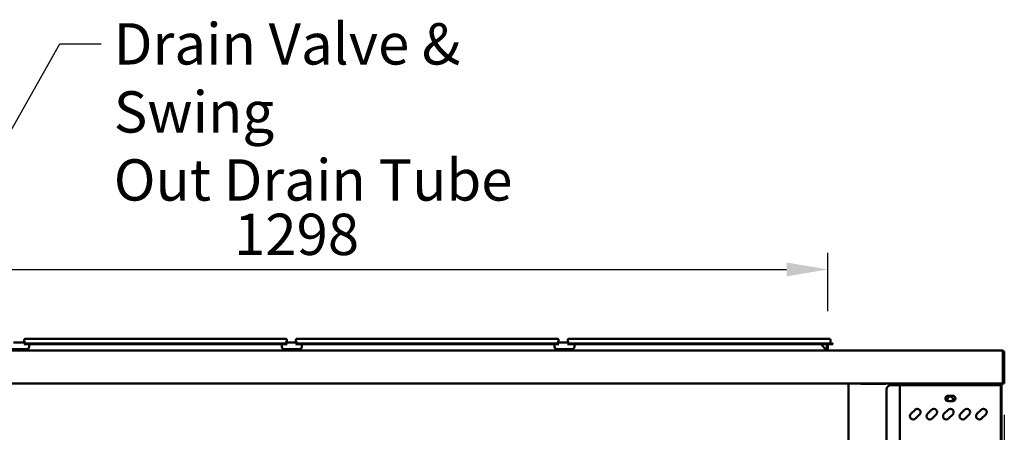
# Model space of a CAD drawing. Units: millimetres. Extents: x 65 to 5866, y 100 to 4100.
# Drawn here: x 845 to 2037, y 2000 to 2499 of the extents above; entities that cross this region are included whole.
import ezdxf

# ---------------------------------------------------------------- set-up
doc = ezdxf.new("R2010")
doc.units = ezdxf.units.MM
doc.header["$LTSCALE"] = 20
for name, color, linetype, lineweight in [('Dimension (ISO)', 7, 'Continuous', 25), ('Symbol (ISO)', 7, 'Continuous', 25), ('Visible (ISO)', 7, 'Continuous', 50)]:
    doc.layers.add(name, color=color, linetype=linetype, lineweight=lineweight)
doc.styles.add('Note Text (ISO)', font='tahoma.ttf')
doc.dimstyles.new('Default (ISO)', dxfattribs={"dimscale": 20, "dimtxt": 2.5, "dimasz": 2.5, "dimexe": 1, "dimexo": 2, "dimgap": 0.762, "dimtad": 1, "dimtoh": 1, "dimdec": 1, "dimrnd": 1e-08, "dimzin": 0, "dimdsep": 46, "dimtxsty": 'Note Text (ISO)', "dimcen": 0.09, "dimdle": 10, "dimclrd": 256, "dimclre": 256, "dimclrt": 256, "dimadec": 1, "dimazin": 0, "dimtfac": 1.40208, "dimtmove": 0, "dimatfit": 3, "dimfxl": 1, "dimtolj": 1, "dimtzin": 0, "dimlwd": -1, "dimlwe": -1, "dimarcsym": 0})
doc.dimstyles.new('Default - Method 1b (ISO)$7', dxfattribs={"dimscale": 20, "dimtxt": 2.5, "dimasz": 2.5, "dimexe": 3.175, "dimexo": 0, "dimgap": 0.762, "dimtad": 1, "dimtoh": 1, "dimrnd": 1e-08, "dimtxsty": 'Note Text (ISO)', "dimcen": 0.09, "dimdle": 10, "dimclrd": 256, "dimclre": 256, "dimclrt": 256, "dimazin": 2, "dimtfac": 1.4, "dimtmove": 0, "dimatfit": 3, "dimfxl": 1, "dimtolj": 1, "dimlwd": -1, "dimlwe": -1, "dimarcsym": 0})

# ---------------------------------------------------------------- blocks, each defined once
blk = doc.blocks.new('*D6')
at = {"layer": 'Defpoints', "color": 0, "transparency": 16777216}
for p in [(433.9, 2060.7), (2036.9, 2060.7), (2036.9, 1057.7)]:
    blk.add_point(p, dxfattribs=at)
at = {"layer": 'Dimension (ISO)', "transparency": 16777216}
for p, q in [((433.9, 2020.7), (433.9, 1037.7)), ((2036.9, 2020.7), (2036.9, 1037.7)), ((483.9, 1057.7), (1986.9, 1057.7))]:
    blk.add_line(p, q, dxfattribs=at)
for points in [[(483.9, 1066), (483.9, 1049.3), (433.9, 1057.7)], [(1986.9, 1066), (1986.9, 1049.3), (2036.9, 1057.7)]]:
    blk.add_solid(points, dxfattribs=at)
at = {"layer": 'Dimension (ISO)', "transparency": 16777216, "insert": (1166.1, 1125), "char_height": 50, "attachment_point": 1, "style": 'Note Text (ISO)'}
blk.add_mtext('\\A1;1603', dxfattribs=at)
blk = doc.blocks.new('*D12')
at = {"layer": 'Defpoints', "color": 0, "transparency": 16777216}
for p in [(1823.4, 2196.8), (525.4, 2106.5), (1823.4, 2106.5)]:
    blk.add_point(p, dxfattribs=at)
at = {"layer": 'Dimension (ISO)', "transparency": 16777216}
for p, q in [((525.4, 2146.5), (525.4, 2216.8)), ((1823.4, 2146.5), (1823.4, 2216.8)), ((575.4, 2196.8), (1773.4, 2196.8))]:
    blk.add_line(p, q, dxfattribs=at)
for points in [[(575.4, 2205.2), (575.4, 2188.5), (525.4, 2196.8)], [(1773.4, 2205.2), (1773.4, 2188.5), (1823.4, 2196.8)]]:
    blk.add_solid(points, dxfattribs=at)
at = {"layer": 'Dimension (ISO)', "transparency": 16777216, "insert": (1104.4, 2264.3), "char_height": 50, "attachment_point": 1, "style": 'Note Text (ISO)'}
blk.add_mtext('\\A1;1298', dxfattribs=at)

msp = doc.modelspace()

# ---------------------------------------------------------------- linework, layer by layer
at = {"layer": 'Visible (ISO)'}
for p, q in [((850.4, 2111.8), (850.4, 2108.4)), ((851.6, 2113), (857.4, 2113)), ((1161.4, 2113), (857.4, 2113)), ((1161.4, 2113), (1167.2, 2113)), ((1168.4, 2111.8), (1168.4, 2108.4)), ((1179.4, 2111.8), (1179.4, 2108.4)), ((1180.6, 2113), (1186.4, 2113)), ((1490.4, 2113), (1186.4, 2113)), ((1490.4, 2113), (1496.2, 2113)), ((1497.4, 2111.8), (1497.4, 2108.4)), ((1508.4, 2111.8), (1508.4, 2108.4)), ((1509.6, 2113), (1515.4, 2113)), ((1819.4, 2113), (1515.4, 2113)), ((1819.4, 2113), (1825.2, 2113)), ((1826.4, 2111.8), (1826.4, 2107.7)), ((436.4, 2098.7), (2034.4, 2098.7)), ((853.4, 2100.2), (835.4, 2100.2)), ((852.3, 2108.4), (837.5, 2108.4)), ((850, 2107.3), (857.4, 2107.3)), ((857.4, 2106.5), (850.3, 2106.5)), ((856.4, 2106.2), (856.4, 2106.5)), ((856.4, 2106.2), (856.4, 2103.2)), ((1161.4, 2107.3), (857.4, 2107.3)), ((1161.4, 2106.5), (857.4, 2106.5)), ((1161.4, 2107.3), (1168.8, 2107.3)), ((1168.6, 2106.5), (1161.4, 2106.5)), ((1162.4, 2106.5), (1162.4, 2106.2)), ((1162.4, 2103.2), (1162.4, 2106.2)), ((1183.4, 2100.2), (1165.4, 2100.2)), ((1181.3, 2108.4), (1166.5, 2108.4)), ((1179, 2107.3), (1186.4, 2107.3)), ((1186.4, 2106.5), (1179.3, 2106.5)), ((1490.4, 2107.3), (1186.4, 2107.3)), ((1186.4, 2106.2), (1186.4, 2106.5)), ((1490.4, 2106.5), (1186.4, 2106.5)), ((1186.4, 2106.2), (1186.4, 2103.2)), ((1490.4, 2107.3), (1497.8, 2107.3)), ((1497.6, 2106.5), (1490.4, 2106.5)), ((1492.4, 2106.5), (1492.4, 2106.2)), ((1492.4, 2103.2), (1492.4, 2106.2)), ((1513.4, 2100.2), (1495.4, 2100.2)), ((1510.3, 2108.4), (1495.5, 2108.4)), ((1508, 2107.3), (1515.4, 2107.3)), ((1515.4, 2106.5), (1508.3, 2106.5)), ((1819.4, 2107.3), (1515.4, 2107.3)), ((1819.4, 2106.5), (1515.4, 2106.5)), ((1516.4, 2106.2), (1516.4, 2106.5)), ((1516.4, 2106.2), (1516.4, 2103.2)), ((1814.6, 2106.5), (1821.4, 2099.7)), ((1815.5, 2105.6), (1815.6, 2106.5)), ((1819.4, 2107.3), (1829.4, 2107.3)), ((1829.4, 2106.5), (1819.4, 2106.5)), ((1821.4, 2099.7), (1821.4, 2098.7)), ((1821.9, 2106.5), (1821.9, 2099.7)), ((1821.9, 2099.7), (1823.4, 2099.7)), ((1823.4, 2099.7), (1823.4, 2106.5)), ((1829.4, 2106.5), (1829.4, 2107.3)), ((2035.3, 2096.2), (2035.3, 2061.2)), ((2035.4, 2060.7), (2035.4, 2096.2)), ((2035.4, 2096.2), (2036.9, 2096.2)), ((2036.9, 2096.2), (2036.9, 2060.7)), ((2035.3, 2058.7), (435.6, 2058.7)), ((1848.4, 1357.3), (1848.4, 2058.7)), ((1863.4, 2058.5), (1863.4, 2058.7)), ((1893.4, 2058.5), (1863.4, 2058.5)), ((1893.4, 2058.7), (1893.4, 2058.5)), ((1894.4, 2051.7), (1894.4, 1363.1)), ((1899.4, 2056.7), (1908.4, 2056.7)), ((1908.4, 2058.7), (1908.4, 2056.7)), ((1910.6, 2056.7), (1908.4, 2056.7)), ((1910.6, 2056.7), (1911.6, 2056.7)), ((1910.6, 1358.1), (1910.6, 2056.7)), ((2030.4, 2056.7), (1911.6, 2056.7)), ((2018.6, 2058.7), (2018.6, 2056.7)), ((2028.1, 2058.7), (2028.1, 2056.7)), ((2032.6, 2056.7), (2030.4, 2056.7)), ((2032.6, 2056.7), (2032.6, 1360.3)), ((2033.4, 2058.7), (2033.4, 1358.2)), ((2035.3, 2058.7), (2035.3, 2061.2)), ((2035.4, 2058.7), (2035.4, 2060.7)), ((2035.4, 2058.7), (2036.9, 2058.7)), ((2036.9, 2060.7), (2036.9, 2058.7)), ((1968.9, 2043.9), (1974.4, 2043.9)), ((1923.8, 2022.1), (1928.8, 2027)), ((1943.8, 2022.1), (1948.8, 2027)), ((1963.8, 2022.1), (1968.8, 2027)), ((1974.4, 2037.4), (1968.9, 2037.4)), ((1983.8, 2022.1), (1988.8, 2027)), ((2003.8, 2022.1), (2008.8, 2027)), ((1934.4, 2021.3), (1929.5, 2016.4)), ((1954.4, 2021.3), (1949.5, 2016.4)), ((1974.4, 2021.3), (1969.5, 2016.4)), ((1994.4, 2021.3), (1989.5, 2016.4)), ((2014.4, 2021.3), (2009.5, 2016.4))]:
    msp.add_line(p, q, dxfattribs=at)
for centre, radius, start, end in [((851.6, 2111.8), 1.2, 90, 180), ((1167.2, 2111.8), 1.2, 0, 90), ((1180.6, 2111.8), 1.2, 90, 180), ((1496.2, 2111.8), 1.2, 0, 90), ((1509.6, 2111.8), 1.2, 90, 180), ((1825.2, 2111.8), 1.2, 0, 90), ((853.4, 2103.2), 3, 270, 0), ((1165.4, 2103.2), 3, 180, 270), ((1183.4, 2103.2), 3, 270, 0), ((1495.4, 2103.2), 3, 180, 270), ((1513.4, 2103.2), 3, 270, 0), ((1824.4, 2099.7), 2.5, 180, 203.5782), ((1824.4, 2099.7), 1, 180, 270), ((1826.8, 2107.7), 0.4, 180, 270), ((1899.4, 2051.7), 5, 90, 180), ((1968.9, 2040.7), 3.25, 90, 270), ((1971.4, 2039.9), 3.25, 311.0753, 228.9247), ((1974.4, 2040.7), 3.25, 270, 90), ((1931.6, 2024.2), 4, 315, 135), ((1951.6, 2024.2), 4, 315, 135), ((1971.6, 2024.2), 4, 315, 135), ((1991.6, 2024.2), 4, 315, 135), ((2011.6, 2024.2), 4, 315, 135), ((1926.7, 2019.2), 4, 135, 315), ((1946.7, 2019.2), 4, 135, 315), ((1966.7, 2019.2), 4, 135, 315), ((1986.7, 2019.2), 4, 135, 315), ((2006.7, 2019.2), 4, 135, 315)]:
    msp.add_arc(centre, radius, start, end, dxfattribs=at)
for points, knots in [([(2035.1, 2096.9), (2035, 2097.5), (2034.8, 2098.1), (2034.7, 2098.4), (2034.6, 2098.6), (2034.5, 2098.7), (2034.4, 2098.7)], [-0.8156556, -0.8156556, -0.8156556, -0.8156556, -0.3161529, -0.3161529, -0.3161529, 0, 0, 0, 0]), ([(2036.9, 2096.2), (2036.9, 2097.1), (2036.4, 2098), (2035.6, 2098.4), (2035.2, 2098.6), (2034.8, 2098.7), (2034.4, 2098.7)], [-1, -1, -1, -1, -0.316153, -0.316153, -0.316153, 0, 0, 0, 0]), ([(2035.1, 2096.9), (2035.2, 2096.8), (2035.4, 2096.6), (2035.4, 2096.4), (2035.4, 2096.3), (2035.4, 2096.3), (2035.4, 2096.2)], [0.4939049, 0.4939049, 0.4939049, 0.4939049, 0.8598922, 0.8598922, 0.8598922, 1, 1, 1, 1])]:
    msp.add_open_spline(points, degree=3, knots=knots, dxfattribs=at)
msp.add_open_spline([(2035.3, 2096.2), (2035.2, 2096.4), (2035.2, 2096.7), (2035.1, 2096.9)], degree=3, dxfattribs=at)

# ---------------------------------------------------------------- texts
at = {"layer": 'Symbol (ISO)', "insert": (958.8, 2494.8), "char_height": 50, "width": 616.977, "attachment_point": 1, "line_spacing_factor": 0.987884, "style": 'Note Text (ISO)'}
msp.add_mtext('\\fTahoma|b0|i0;Drain Valve & Swing\\P\\fTahoma|b0|i0;Out Drain Tube', dxfattribs=at)

# ---------------------------------------------------------------- dimensions: what is measured, and where the dimension line sits
at = {"layer": 'Dimension (ISO)'}
for base, p1, p2, picture, middle in [((1823.4, 2196.8), (525.4, 2106.5), (1823.4, 2106.5), '*D12', (1174.4, 2196.8)), ((2036.9, 1057.7), (433.9, 2060.7), (2036.9, 2060.7), '*D6', (1235.4, 1057.7))]:
    dim = msp.add_linear_dim(base=base, p1=p1, p2=p2, angle=180, dimstyle='Default (ISO)', override={"dimgap": 0.762, "dimtoh": 0, "dimdec": 0, "dimtol": 0, "dimlim": 0, "dimtp": 0, "dimtm": 0, "dimtdec": 2, "dimtofl": 0, "dimatfit": 1}, dxfattribs=at)
    dim.commit()
    dim.dimension.update_dxf_attribs({"geometry": picture, "text_midpoint": middle, "dimtype": 160})

# ---------------------------------------------------------------- leaders
at = {"layer": 'Symbol (ISO)', "annotation_type": 0, "has_hookline": 1, "hookline_direction": 0, "text_width": 607.5}
msp.add_leader([(606.3, 1961), (893.5, 2469.8), (943.5, 2469.8)], dimstyle='Default - Method 1b (ISO)$7', override={"dimtad": 0}, dxfattribs=at)

doc.saveas('drawing.dxf')
